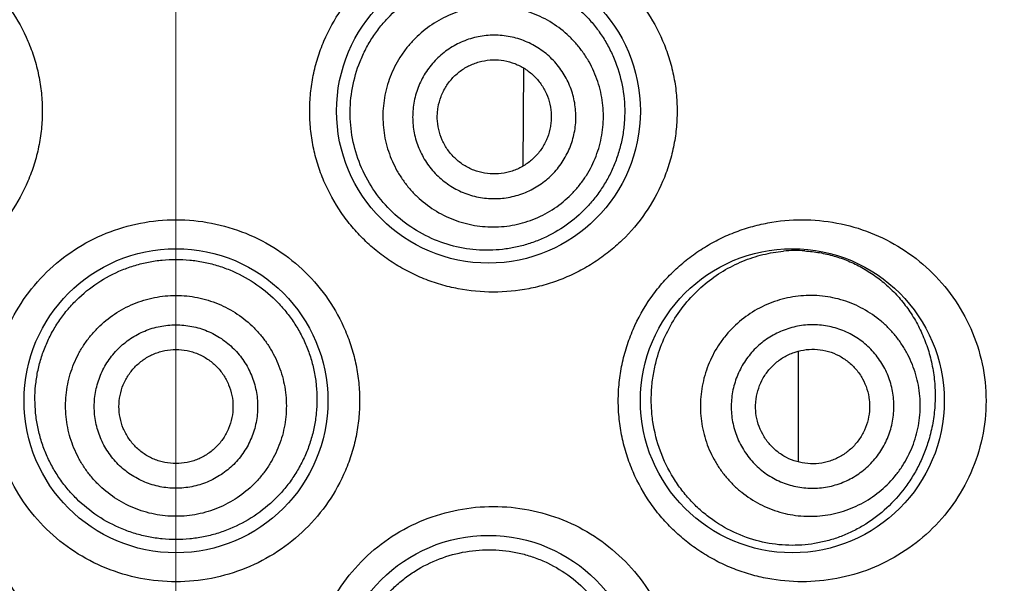
# Model space of a CAD drawing. Units: millimetres. Extents: x 72 to 8628, y -1389 to 626.
# Drawn here: x 8202 to 8211, y 150 to 155 of the extents above; entities that cross this region are included whole.
import ezdxf

# ---------------------------------------------------------------- set-up
doc = ezdxf.new("R2010")
doc.units = ezdxf.units.MM
doc.header["$MEASUREMENT"] = 0
doc.linetypes.add('CENTER', pattern=[2, 1.25, -0.25, 0.25, -0.25])
doc.layers.add('Centerline', color=4, linetype='CENTER', lineweight=15)
doc.layers.add('Dimensions', color=7, linetype='Continuous')
doc.styles.get("Standard").update_dxf_attribs({"font": 'helr45w.ttf'})
doc.dimstyles.get("Standard").update_dxf_attribs({"dimscale": 10, "dimtxt": 2.5, "dimasz": 0.8, "dimexe": 1, "dimexo": 1, "dimgap": 1, "dimtad": 2, "dimtih": 1, "dimtoh": 1, "dimdec": 0, "dimzin": 0, "dimdsep": 46, "dimtxsty": 'Standard', "dimblk": 'DOT', "dimcen": 2, "dimclrd": 1, "dimclre": 1, "dimclrt": 1, "dimadec": 0, "dimazin": 0, "dimtfac": 1, "dimtdec": 0, "dimtofl": 0, "dimtmove": 0, "dimatfit": 3, "dimfxl": 1, "dimtolj": 1, "dimtzin": 0, "dimarcsym": 0})

# ---------------------------------------------------------------- blocks, each defined once
blk = doc.blocks.new('_Dot')
at = {"color": 0, "linetype": 'ByBlock', "lineweight": -2}
blk.add_line((-0.5, 0), (-1, 0), dxfattribs=at)
at = {"color": 0, "linetype": 'ByBlock', "const_width": 0.5}
blk.add_lwpolyline([(-0.25, 0, 1), (0.25, 0, 1)], format="xyb", close=True, dxfattribs=at)
blk = doc.blocks.new('*D7')
at = {"layer": 'Dimensions', "color": 1, "lineweight": -2, "transparency": 16777216}
for p, q in [((8220.316, 210.5643), (8263.0617, 210.5643)), ((8253.0617, 202.5643), (8253.0617, -1.4701)), ((8213.3484, -9.4701), (8263.0617, -9.4701))]:
    blk.add_line(p, q, dxfattribs=at)
at = {"layer": 'Dimensions', "color": 1, "lineweight": -2, "transparency": 16777216, "xscale": 8, "yscale": 8, "zscale": 8}
for p, rotation in [((8253.0617, 210.5643), 90), ((8253.0617, -9.4701), 270)]:
    blk.add_blockref('_Dot', p, dxfattribs=dict(at, rotation=rotation))
at = {"layer": 'Dimensions', "color": 1, "transparency": 16777216, "insert": (8291.0209, 100.5471), "char_height": 25, "attachment_point": 5}
blk.add_mtext('\\A1;220', dxfattribs=at)

msp = doc.modelspace()

# ---------------------------------------------------------------- linework, layer by layer
at = {"color": 7}
for p, q in [((8206.3981, 154.6144), (8206.3939, 153.7522)), ((8208.8081, 152.1297), (8208.8081, 151.159))]:
    msp.add_line(p, q, dxfattribs=at)
for centre in [(8206.0912, 154.2351), (8203.3484, 151.6954), (8208.7578, 151.6954), (8206.0912, 149.1812)]:
    msp.add_circle(centre, 1.3333, dxfattribs=at)
msp.add_arc((8208.7899, 151.8031), 1.209, 86.36114, 95.19378, dxfattribs=at)
for points, knots in [([(8200.5628, 155.8224), (8200.6665, 155.8223), (8200.8227, 155.8074), (8201.0249, 155.7584), (8201.1729, 155.707), (8201.3154, 155.6416), (8201.4512, 155.5626), (8201.5788, 155.4708), (8201.697, 155.3668), (8201.8044, 155.2515), (8201.9319, 155.0845), (8202.0338, 154.8991), (8202.1064, 154.7018), (8202.1458, 154.5489), (8202.1696, 154.3928), (8202.1776, 154.2351), (8202.1696, 154.0773), (8202.1458, 153.9212), (8202.1064, 153.7683), (8202.0338, 153.571), (8201.9066, 153.3395), (8201.7025, 153.0979), (8201.4555, 152.9012), (8201.1759, 152.7562), (8200.8747, 152.6677), (8200.6665, 152.6478), (8200.5628, 152.6478)], [0, 0, 0, 0, 0.061932, 0.09304, 0.124184, 0.155369, 0.186604, 0.217881, 0.249189, 0.280524, 0.311878, 0.374556, 0.405947, 0.437345, 0.468745, 0.500148, 0.531551, 0.562951, 0.594349, 0.62574, 0.688418, 0.751031, 0.81354, 0.875888, 0.938068, 1, 1, 1, 1]), ([(8206.1339, 152.6478), (8206.0303, 152.6478), (8205.8741, 152.6627), (8205.6719, 152.7118), (8205.5239, 152.7631), (8205.3814, 152.8285), (8205.2456, 152.9075), (8205.118, 152.9994), (8204.9998, 153.1034), (8204.8924, 153.2186), (8204.7649, 153.3856), (8204.6629, 153.571), (8204.5904, 153.7683), (8204.551, 153.9212), (8204.5272, 154.0774), (8204.5192, 154.2351), (8204.5272, 154.3928), (8204.551, 154.5489), (8204.5904, 154.7018), (8204.6629, 154.8992), (8204.7902, 155.1306), (8204.9943, 155.3722), (8205.2413, 155.569), (8205.5209, 155.714), (8205.8221, 155.8025), (8206.0303, 155.8223), (8206.1339, 155.8224)], [0, 0, 0, 0, 0.061932, 0.09304, 0.124184, 0.155369, 0.186604, 0.217881, 0.249189, 0.280524, 0.311878, 0.374556, 0.405947, 0.437345, 0.468745, 0.500148, 0.531551, 0.562951, 0.594349, 0.62574, 0.688418, 0.751031, 0.81354, 0.875888, 0.938068, 1, 1, 1, 1]), ([(8206.1339, 155.8224), (8206.238, 155.8223), (8206.4466, 155.8024), (8206.7475, 155.7137), (8207.026, 155.5693), (8207.272, 155.3738), (8207.4761, 155.1334), (8207.6038, 154.9024), (8207.6771, 154.7047), (8207.717, 154.5511), (8207.7411, 154.394), (8207.7492, 154.2351), (8207.7412, 154.0762), (8207.717, 153.9191), (8207.6771, 153.7654), (8207.6039, 153.5678), (8207.4761, 153.3368), (8207.3058, 153.1361), (8207.1488, 152.9984), (8207.0218, 152.9071), (8206.8867, 152.8286), (8206.7448, 152.7634), (8206.5972, 152.7121), (8206.3947, 152.6629), (8206.238, 152.6478), (8206.1339, 152.6478)], [0, 0, 0, 0, 0.0622, 0.124295, 0.186333, 0.248485, 0.31087, 0.373566, 0.405068, 0.436637, 0.46825, 0.49989, 0.53153, 0.563143, 0.594712, 0.626214, 0.68891, 0.751295, 0.782431, 0.813522, 0.844584, 0.875633, 0.906695, 0.937799, 1, 1, 1, 1]), ([(8204.953, 154.6413), (8204.9671, 154.6792), (8204.9992, 154.7536), (8205.0582, 154.8598), (8205.1274, 154.9593), (8205.2319, 155.0818), (8205.384, 155.214), (8205.5585, 155.3134), (8205.7068, 155.371), (8205.8212, 155.4029), (8205.9378, 155.4235), (8206.0942, 155.4355), (8206.2901, 155.422), (8206.5169, 155.3606), (8206.7275, 155.2563), (8206.8831, 155.1363), (8206.9921, 155.0231), (8207.0656, 154.9299), (8207.1299, 154.8292), (8207.2023, 154.6862), (8207.2657, 154.4938), (8207.2897, 154.292), (8207.2846, 154.1299), (8207.2687, 154.0094), (8207.2409, 153.8913), (8207.2148, 153.815), (8207.1999, 153.7776)], [0, 0, 0, 0, 0.031802, 0.063575, 0.095292, 0.126951, 0.189963, 0.252597, 0.283786, 0.314858, 0.345814, 0.37666, 0.438001, 0.49911, 0.560221, 0.621602, 0.65251, 0.683572, 0.714803, 0.746205, 0.80939, 0.872974, 0.904842, 0.936664, 0.9684, 1, 1, 1, 1]), ([(8207.0351, 153.841), (8207.0465, 153.8705), (8207.0664, 153.9309), (8207.0871, 154.0238), (8207.0987, 154.1183), (8207.1017, 154.2451), (8207.0821, 154.4032), (8207.0321, 154.5544), (8206.975, 154.6676), (8206.924, 154.748), (8206.8654, 154.823), (8206.778, 154.9147), (8206.6524, 155.0126), (8206.4818, 155.0982), (8206.2978, 155.1489), (8206.1389, 155.1603), (8206.0126, 155.1508), (8205.9189, 155.1344), (8205.8272, 155.1088), (8205.709, 155.063), (8205.5705, 154.9843), (8205.4501, 154.88), (8205.3674, 154.7838), (8205.3127, 154.7059), (8205.2658, 154.623), (8205.2402, 154.5649), (8205.2288, 154.5353)], [0, 0, 0, 0, 0.031282, 0.062576, 0.093859, 0.125142, 0.187625, 0.250094, 0.281361, 0.312625, 0.343885, 0.375142, 0.437574, 0.5, 0.562426, 0.624858, 0.656115, 0.687375, 0.718638, 0.749906, 0.812375, 0.874858, 0.906141, 0.937424, 0.968718, 1, 1, 1, 1]), ([(8206.8104, 153.9274), (8206.8188, 153.9492), (8206.8335, 153.9939), (8206.8489, 154.0626), (8206.8575, 154.1326), (8206.8597, 154.2264), (8206.8452, 154.3435), (8206.8081, 154.4554), (8206.7659, 154.5392), (8206.7282, 154.5986), (8206.6848, 154.6541), (8206.6201, 154.722), (8206.5272, 154.7944), (8206.4009, 154.8578), (8206.2647, 154.8953), (8206.1471, 154.9038), (8206.0536, 154.8967), (8205.9843, 154.8846), (8205.9164, 154.8657), (8205.829, 154.8318), (8205.7265, 154.7735), (8205.6373, 154.6963), (8205.5761, 154.6251), (8205.5356, 154.5674), (8205.501, 154.5061), (8205.482, 154.4631), (8205.4736, 154.4412)], [0, 0, 0, 0, 0.031282, 0.062575, 0.093859, 0.125142, 0.187625, 0.250094, 0.281361, 0.312625, 0.343885, 0.375142, 0.437574, 0.5, 0.562426, 0.624858, 0.656115, 0.687375, 0.718639, 0.749906, 0.812375, 0.874858, 0.906141, 0.937425, 0.968718, 1, 1, 1, 1]), ([(8205.6752, 154.3637), (8205.687, 154.3942), (8205.7092, 154.4385), (8205.7468, 154.4921), (8205.7896, 154.5418), (8205.8518, 154.5957), (8205.9234, 154.6364), (8205.9845, 154.6601), (8206.0476, 154.6777), (8206.1293, 154.6879), (8206.2277, 154.6808), (8206.3228, 154.6546), (8206.411, 154.6103), (8206.4888, 154.5497), (8206.5426, 154.4874), (8206.5777, 154.4321), (8206.6072, 154.3736), (8206.633, 154.2954), (8206.6432, 154.2137), (8206.6416, 154.1482), (8206.6336, 154.0831), (8206.6205, 154.0354), (8206.6088, 154.0049)], [0, 0, 0, 0, 0.062519, 0.093814, 0.125104, 0.187606, 0.250095, 0.281371, 0.312644, 0.375105, 0.437555, 0.5, 0.562445, 0.624895, 0.687356, 0.718629, 0.749905, 0.812394, 0.874896, 0.906186, 0.937481, 1, 1, 1, 1]), ([(8207.1999, 153.7776), (8207.1854, 153.7411), (8207.1527, 153.6695), (8207.0939, 153.5676), (8207.0258, 153.4724), (8206.9241, 153.3556), (8206.7775, 153.2294), (8206.61, 153.1336), (8206.4674, 153.0773), (8206.3569, 153.0454), (8206.2436, 153.0242), (8206.0902, 153.0106), (8205.896, 153.0215), (8205.6688, 153.0794), (8205.4557, 153.181), (8205.2651, 153.323), (8205.1052, 153.5005), (8204.9829, 153.7066), (8204.9033, 153.9332), (8204.8699, 154.1715), (8204.8842, 154.4115), (8204.9252, 154.5667), (8204.953, 154.6413)], [0, 0, 0, 0, 0.031441, 0.062727, 0.09384, 0.124797, 0.186257, 0.247394, 0.277957, 0.308534, 0.339156, 0.369846, 0.431437, 0.493473, 0.555967, 0.618867, 0.682086, 0.745528, 0.809106, 0.872748, 0.936397, 1, 1, 1, 1]), ([(8205.2288, 154.5353), (8205.2174, 154.5057), (8205.1976, 154.4454), (8205.1768, 154.3525), (8205.1653, 154.258), (8205.1622, 154.1312), (8205.1818, 153.9731), (8205.2319, 153.8218), (8205.289, 153.7086), (8205.3399, 153.6283), (8205.3985, 153.5533), (8205.486, 153.4616), (8205.6116, 153.3637), (8205.7822, 153.2781), (8205.9662, 153.2274), (8206.125, 153.2159), (8206.2514, 153.2255), (8206.3451, 153.2419), (8206.4368, 153.2674), (8206.555, 153.3133), (8206.6935, 153.392), (8206.8139, 153.4963), (8206.8966, 153.5925), (8206.9513, 153.6704), (8206.9981, 153.7533), (8207.0238, 153.8114), (8207.0351, 153.841)], [0, 0, 0, 0, 0.031282, 0.062576, 0.093859, 0.125142, 0.187625, 0.250094, 0.281361, 0.312625, 0.343885, 0.375142, 0.437574, 0.5, 0.562426, 0.624858, 0.656115, 0.687375, 0.718639, 0.749906, 0.812375, 0.874858, 0.906141, 0.937424, 0.968718, 1, 1, 1, 1]), ([(8205.4736, 154.4412), (8205.4652, 154.4193), (8205.4505, 154.3747), (8205.4351, 154.3059), (8205.4265, 154.236), (8205.4243, 154.1421), (8205.4388, 154.0251), (8205.4759, 153.9132), (8205.5181, 153.8294), (8205.5558, 153.7699), (8205.5992, 153.7145), (8205.6639, 153.6466), (8205.7568, 153.5741), (8205.8831, 153.5108), (8206.0193, 153.4733), (8206.1368, 153.4648), (8206.2304, 153.4718), (8206.2997, 153.484), (8206.3676, 153.5029), (8206.455, 153.5368), (8206.5575, 153.5951), (8206.6467, 153.6723), (8206.7079, 153.7434), (8206.7484, 153.8011), (8206.783, 153.8625), (8206.802, 153.9055), (8206.8104, 153.9274)], [0, 0, 0, 0, 0.031282, 0.062575, 0.093859, 0.125142, 0.187625, 0.250094, 0.281361, 0.312625, 0.343885, 0.375142, 0.437574, 0.5, 0.562426, 0.624858, 0.656115, 0.687375, 0.718639, 0.749906, 0.812375, 0.874858, 0.906141, 0.937425, 0.968718, 1, 1, 1, 1]), ([(8206.6088, 154.0049), (8206.597, 153.9743), (8206.5748, 153.9301), (8206.5371, 153.8764), (8206.4944, 153.8267), (8206.4322, 153.7728), (8206.3606, 153.7322), (8206.2995, 153.7085), (8206.2364, 153.6909), (8206.1547, 153.6807), (8206.0563, 153.6878), (8205.9612, 153.714), (8205.873, 153.7582), (8205.7952, 153.8189), (8205.7414, 153.8811), (8205.7063, 153.9365), (8205.6768, 153.995), (8205.6509, 154.0731), (8205.6408, 154.1548), (8205.6424, 154.2204), (8205.6503, 154.2854), (8205.6635, 154.3332), (8205.6752, 154.3637)], [0, 0, 0, 0, 0.062519, 0.093814, 0.125104, 0.187606, 0.250095, 0.281371, 0.312644, 0.375105, 0.437555, 0.5, 0.562445, 0.624895, 0.687356, 0.718629, 0.749905, 0.812394, 0.874896, 0.906186, 0.937481, 1, 1, 1, 1]), ([(8203.3484, 150.1082), (8203.2438, 150.1082), (8203.0341, 150.1283), (8202.7316, 150.218), (8202.452, 150.3641), (8202.2058, 150.5614), (8202.0029, 150.8029), (8201.8765, 151.0337), (8201.8045, 151.2304), (8201.7654, 151.3828), (8201.7417, 151.5383), (8201.7339, 151.6954), (8201.7417, 151.8526), (8201.7654, 152.0081), (8201.8045, 152.1605), (8201.8765, 152.3571), (8202.0029, 152.588), (8202.2058, 152.8295), (8202.452, 153.0268), (8202.7316, 153.1729), (8203.0341, 153.2625), (8203.2438, 153.2827), (8203.3484, 153.2827)], [0, 0, 0, 0, 0.062505, 0.125021, 0.187482, 0.249931, 0.312377, 0.374841, 0.406122, 0.437411, 0.468703, 0.5, 0.531297, 0.56259, 0.593878, 0.625159, 0.687623, 0.750069, 0.812518, 0.874979, 0.937495, 1, 1, 1, 1]), ([(8203.3484, 153.2827), (8203.453, 153.2827), (8203.6627, 153.2625), (8203.9652, 153.1729), (8204.2448, 153.0268), (8204.491, 152.8295), (8204.6939, 152.588), (8204.8203, 152.3571), (8204.8923, 152.1605), (8204.9314, 152.0081), (8204.955, 151.8526), (8204.9629, 151.6954), (8204.955, 151.5383), (8204.9314, 151.3828), (8204.8923, 151.2304), (8204.8203, 151.0337), (8204.6939, 150.8029), (8204.491, 150.5614), (8204.2448, 150.3641), (8203.9652, 150.218), (8203.6627, 150.1283), (8203.453, 150.1082), (8203.3484, 150.1082)], [0, 0, 0, 0, 0.062505, 0.125021, 0.187482, 0.249931, 0.312377, 0.374841, 0.406122, 0.437411, 0.468703, 0.5, 0.531297, 0.56259, 0.593878, 0.625159, 0.687623, 0.750069, 0.812518, 0.874979, 0.937495, 1, 1, 1, 1]), ([(8208.8435, 150.1082), (8208.7424, 150.1082), (8208.5896, 150.1224), (8208.3914, 150.1693), (8208.2454, 150.2187), (8208.1039, 150.282), (8207.9685, 150.359), (8207.8403, 150.4492), (8207.721, 150.5519), (8207.6118, 150.6665), (8207.4814, 150.8337), (8207.3765, 151.0205), (8207.3016, 151.2202), (8207.2607, 151.3757), (8207.2359, 151.5346), (8207.2277, 151.6954), (8207.2359, 151.8562), (8207.2607, 152.0152), (8207.3016, 152.1707), (8207.3765, 152.3704), (8207.4814, 152.5572), (8207.6118, 152.7244), (8207.721, 152.839), (8207.8403, 152.9417), (8207.9685, 153.0319), (8208.1039, 153.1089), (8208.2454, 153.1722), (8208.3914, 153.2216), (8208.5896, 153.2685), (8208.7424, 153.2827), (8208.8435, 153.2827)], [0, 0, 0, 0, 0.060417, 0.090903, 0.121539, 0.152333, 0.183305, 0.214447, 0.245747, 0.277199, 0.308781, 0.372202, 0.404081, 0.436021, 0.468, 0.5, 0.532, 0.563979, 0.59592, 0.627799, 0.69122, 0.722802, 0.754253, 0.785554, 0.816696, 0.847667, 0.878462, 0.909098, 0.939583, 1, 1, 1, 1]), ([(8208.8435, 153.2827), (8208.9458, 153.2827), (8209.1507, 153.2635), (8209.4469, 153.178), (8209.7226, 153.0382), (8209.9688, 152.8473), (8210.1761, 152.6094), (8210.3347, 152.3308), (8210.4349, 152.0215), (8210.4692, 151.6954), (8210.4349, 151.3693), (8210.3347, 151.06), (8210.1761, 150.7815), (8209.9688, 150.5436), (8209.7226, 150.3527), (8209.4469, 150.2129), (8209.1507, 150.1274), (8208.9458, 150.1082), (8208.8435, 150.1082)], [0, 0, 0, 0, 0.061136, 0.122098, 0.183169, 0.244734, 0.307121, 0.370542, 0.434959, 0.5, 0.565042, 0.629458, 0.692879, 0.755266, 0.816831, 0.877902, 0.938865, 1, 1, 1, 1]), ([(8207.5626, 152.0397), (8207.5801, 152.107), (8207.6255, 152.2383), (8207.7227, 152.4208), (8207.8451, 152.5834), (8207.9883, 152.7228), (8208.1478, 152.8364), (8208.3189, 152.9227), (8208.4973, 152.9811), (8208.6196, 153.0016), (8208.6805, 153.0071)], [0, 0, 0, 0, 0.132629, 0.263684, 0.392699, 0.519306, 0.643294, 0.764618, 0.883413, 1, 1, 1, 1]), ([(8208.8666, 153.0096), (8208.9104, 153.0068), (8208.9975, 152.9965), (8209.1255, 152.9667), (8209.2496, 152.923), (8209.3687, 152.8656), (8209.4817, 152.7948), (8209.5875, 152.7108), (8209.685, 152.6139), (8209.7728, 152.5045), (8209.8494, 152.3832), (8209.9132, 152.251), (8209.9626, 152.1094), (8209.9961, 151.9606), (8210.0125, 151.8072), (8210.0114, 151.6525), (8209.9929, 151.4996), (8209.9693, 151.4), (8209.9548, 151.3514)], [0, 0, 0, 0, 0.05775, 0.115298, 0.172869, 0.230706, 0.289062, 0.348197, 0.408363, 0.469785, 0.532633, 0.59698, 0.662764, 0.729747, 0.797513, 0.865517, 0.933184, 1, 1, 1, 1]), ([(8203.3484, 150.4782), (8203.308, 150.4782), (8203.2272, 150.4821), (8203.1073, 150.4998), (8202.9896, 150.529), (8202.8375, 150.5831), (8202.6583, 150.678), (8202.5011, 150.8059), (8202.3922, 150.9249), (8202.3195, 151.0218), (8202.2568, 151.1253), (8202.2044, 151.2346), (8202.1631, 151.3485), (8202.1332, 151.466), (8202.1151, 151.5859), (8202.1089, 151.7071), (8202.1148, 151.8282), (8202.1327, 151.9482), (8202.1624, 152.0657), (8202.2036, 152.1798), (8202.2558, 152.2891), (8202.3186, 152.3927), (8202.3914, 152.4895), (8202.5004, 152.6084), (8202.658, 152.736), (8202.8373, 152.8306), (8202.9896, 152.8843), (8203.1073, 152.9134), (8203.2272, 152.931), (8203.308, 152.9349), (8203.3484, 152.9349)], [0, 0, 0, 0, 0.031283, 0.06257, 0.093843, 0.125107, 0.187529, 0.24992, 0.281149, 0.312382, 0.343622, 0.374873, 0.406135, 0.437407, 0.468688, 0.499973, 0.531259, 0.562543, 0.593819, 0.625086, 0.656342, 0.687588, 0.718827, 0.750063, 0.812462, 0.87489, 0.906156, 0.93743, 0.968717, 1, 1, 1, 1]), ([(8203.3484, 152.9349), (8203.3888, 152.9349), (8203.4695, 152.931), (8203.5895, 152.9134), (8203.7072, 152.8843), (8203.8595, 152.8306), (8204.0388, 152.736), (8204.1963, 152.6084), (8204.3054, 152.4895), (8204.3781, 152.3927), (8204.441, 152.2891), (8204.4932, 152.1798), (8204.5344, 152.0657), (8204.5641, 151.9482), (8204.582, 151.8282), (8204.5879, 151.7071), (8204.5817, 151.5859), (8204.5636, 151.466), (8204.5337, 151.3485), (8204.4924, 151.2346), (8204.44, 151.1253), (8204.3772, 151.0218), (8204.3046, 150.9249), (8204.1957, 150.8059), (8204.0384, 150.678), (8203.8593, 150.5831), (8203.7072, 150.529), (8203.5895, 150.4998), (8203.4695, 150.4821), (8203.3888, 150.4782), (8203.3484, 150.4782)], [0, 0, 0, 0, 0.031283, 0.062571, 0.093844, 0.12511, 0.187538, 0.249937, 0.281173, 0.312412, 0.343658, 0.374914, 0.406181, 0.437457, 0.468741, 0.500027, 0.531312, 0.562593, 0.593865, 0.625127, 0.656378, 0.687618, 0.718851, 0.750081, 0.812471, 0.874893, 0.906157, 0.93743, 0.968717, 1, 1, 1, 1]), ([(8203.3484, 150.682), (8203.3167, 150.682), (8203.2533, 150.6851), (8203.1591, 150.6991), (8203.0667, 150.7222), (8202.9473, 150.7649), (8202.8067, 150.84), (8202.6835, 150.9411), (8202.5984, 151.0351), (8202.5416, 151.1115), (8202.4927, 151.1932), (8202.4384, 151.3078), (8202.3921, 151.4603), (8202.3734, 151.6504), (8202.3921, 151.8406), (8202.4384, 151.993), (8202.4927, 152.1077), (8202.5416, 152.1893), (8202.5984, 152.2658), (8202.6835, 152.3597), (8202.8067, 152.4608), (8202.9473, 152.5359), (8203.0667, 152.5786), (8203.1591, 152.6018), (8203.2533, 152.6157), (8203.3167, 152.6188), (8203.3484, 152.6188)], [0, 0, 0, 0, 0.03127, 0.06255, 0.093821, 0.125094, 0.187563, 0.250027, 0.281296, 0.312563, 0.343829, 0.375095, 0.437548, 0.5, 0.562452, 0.624905, 0.656171, 0.687437, 0.718704, 0.749973, 0.812437, 0.874906, 0.906178, 0.93745, 0.96873, 1, 1, 1, 1]), ([(8203.3484, 152.6188), (8203.3801, 152.6188), (8203.4435, 152.6157), (8203.5377, 152.6018), (8203.6301, 152.5786), (8203.7495, 152.5359), (8203.8901, 152.4608), (8204.0133, 152.3597), (8204.0984, 152.2658), (8204.1552, 152.1893), (8204.2041, 152.1077), (8204.2584, 151.993), (8204.3047, 151.8406), (8204.3234, 151.6504), (8204.3047, 151.4603), (8204.2584, 151.3078), (8204.2041, 151.1932), (8204.1552, 151.1115), (8204.0984, 151.0351), (8204.0133, 150.9411), (8203.8901, 150.84), (8203.7495, 150.7649), (8203.6301, 150.7222), (8203.5377, 150.6991), (8203.4435, 150.6851), (8203.3801, 150.682), (8203.3484, 150.682)], [0, 0, 0, 0, 0.03127, 0.06255, 0.093821, 0.125094, 0.187563, 0.250027, 0.281296, 0.312563, 0.343829, 0.375095, 0.437548, 0.5, 0.562452, 0.624905, 0.656171, 0.687437, 0.718704, 0.749973, 0.812437, 0.874906, 0.906178, 0.93745, 0.96873, 1, 1, 1, 1]), ([(8209.8424, 151.3837), (8209.8512, 151.4142), (8209.8657, 151.476), (8209.8784, 151.5703), (8209.8818, 151.6655), (8209.874, 151.792), (8209.841, 151.9477), (8209.7783, 152.094), (8209.7119, 152.2017), (8209.6544, 152.2773), (8209.5898, 152.3468), (8209.4951, 152.4305), (8209.362, 152.517), (8209.1852, 152.5874), (8208.998, 152.6217), (8208.8393, 152.6192), (8208.7146, 152.5987), (8208.6229, 152.5741), (8208.5341, 152.5406), (8208.4206, 152.4846), (8208.2897, 152.3941), (8208.179, 152.2797), (8208.1051, 152.1767), (8208.0575, 152.0943), (8208.0181, 152.0076), (8207.9975, 151.9475), (8207.9888, 151.9171)], [0, 0, 0, 0, 0.031333, 0.062676, 0.094004, 0.125327, 0.187867, 0.250357, 0.281619, 0.312867, 0.344103, 0.375328, 0.437674, 0.5, 0.562326, 0.624672, 0.655897, 0.687133, 0.718381, 0.749643, 0.812133, 0.874673, 0.905996, 0.937324, 0.968667, 1, 1, 1, 1]), ([(8203.3484, 150.9279), (8203.3249, 150.9279), (8203.278, 150.9303), (8203.2083, 150.9406), (8203.1399, 150.9577), (8203.0515, 150.9893), (8202.9475, 151.0449), (8202.8563, 151.1197), (8202.7933, 151.1892), (8202.7513, 151.2458), (8202.7151, 151.3063), (8202.6749, 151.3911), (8202.6407, 151.5039), (8202.6268, 151.6446), (8202.6407, 151.7854), (8202.6749, 151.8982), (8202.7151, 151.983), (8202.7513, 152.0435), (8202.7933, 152.1), (8202.8563, 152.1696), (8202.9475, 152.2444), (8203.0515, 152.3), (8203.1399, 152.3316), (8203.2083, 152.3487), (8203.278, 152.359), (8203.3249, 152.3613), (8203.3484, 152.3613)], [0, 0, 0, 0, 0.03127, 0.06255, 0.093821, 0.125094, 0.187563, 0.250027, 0.281295, 0.312563, 0.343829, 0.375095, 0.437548, 0.5, 0.562452, 0.624905, 0.656171, 0.687437, 0.718704, 0.749973, 0.812437, 0.874906, 0.906179, 0.93745, 0.96873, 1, 1, 1, 1]), ([(8203.3484, 152.3613), (8203.3718, 152.3613), (8203.4188, 152.359), (8203.4885, 152.3487), (8203.5568, 152.3316), (8203.6452, 152.3), (8203.7493, 152.2444), (8203.8404, 152.1696), (8203.9035, 152.1), (8203.9455, 152.0435), (8203.9817, 151.983), (8204.0218, 151.8982), (8204.0561, 151.7854), (8204.07, 151.6446), (8204.0561, 151.5039), (8204.0218, 151.3911), (8203.9817, 151.3063), (8203.9455, 151.2458), (8203.9035, 151.1892), (8203.8404, 151.1197), (8203.7493, 151.0449), (8203.6452, 150.9893), (8203.5568, 150.9577), (8203.4885, 150.9406), (8203.4188, 150.9303), (8203.3718, 150.9279), (8203.3484, 150.9279)], [0, 0, 0, 0, 0.03127, 0.06255, 0.093821, 0.125094, 0.187563, 0.250027, 0.281295, 0.312563, 0.343829, 0.375095, 0.437548, 0.5, 0.562452, 0.624905, 0.656171, 0.687437, 0.718704, 0.749973, 0.812437, 0.874906, 0.906179, 0.93745, 0.96873, 1, 1, 1, 1]), ([(8209.6215, 151.4473), (8209.628, 151.4698), (8209.6388, 151.5156), (8209.6482, 151.5854), (8209.6507, 151.6558), (8209.6449, 151.7494), (8209.6205, 151.8647), (8209.5741, 151.9729), (8209.5249, 152.0527), (8209.4824, 152.1086), (8209.4346, 152.1601), (8209.3645, 152.222), (8209.266, 152.286), (8209.1351, 152.3381), (8208.9966, 152.3635), (8208.8791, 152.3617), (8208.7868, 152.3464), (8208.719, 152.3283), (8208.6532, 152.3035), (8208.5692, 152.2621), (8208.4724, 152.195), (8208.3905, 152.1104), (8208.3358, 152.0341), (8208.3005, 151.9731), (8208.2713, 151.909), (8208.2562, 151.8645), (8208.2497, 151.842)], [0, 0, 0, 0, 0.031333, 0.062676, 0.094004, 0.125327, 0.187867, 0.250357, 0.281619, 0.312867, 0.344103, 0.375328, 0.437674, 0.5, 0.562326, 0.624672, 0.655897, 0.687133, 0.718381, 0.749643, 0.812133, 0.874673, 0.905996, 0.937324, 0.968667, 1, 1, 1, 1]), ([(8203.3484, 151.1446), (8203.3157, 151.1446), (8203.2665, 151.1494), (8203.203, 151.1654), (8203.1413, 151.1874), (8203.0687, 151.2262), (8203.0051, 151.2784), (8202.9611, 151.3269), (8202.9221, 151.3795), (8202.8833, 151.4521), (8202.8546, 151.5465), (8202.8449, 151.6446), (8202.8546, 151.7428), (8202.8833, 151.8372), (8202.9221, 151.9098), (8202.9611, 151.9624), (8203.0051, 152.0109), (8203.0687, 152.0631), (8203.1413, 152.1019), (8203.203, 152.1239), (8203.2665, 152.1399), (8203.3157, 152.1447), (8203.3484, 152.1447)], [0, 0, 0, 0, 0.062494, 0.093777, 0.125056, 0.187544, 0.250027, 0.281305, 0.312582, 0.375057, 0.437529, 0.5, 0.562471, 0.624943, 0.687418, 0.718695, 0.749973, 0.812456, 0.874944, 0.906223, 0.937506, 1, 1, 1, 1]), ([(8203.3484, 152.1447), (8203.3811, 152.1447), (8203.4303, 152.1399), (8203.4938, 152.1239), (8203.5555, 152.1019), (8203.6281, 152.0631), (8203.6917, 152.0109), (8203.7357, 151.9624), (8203.7747, 151.9098), (8203.8135, 151.8372), (8203.8422, 151.7428), (8203.8518, 151.6446), (8203.8422, 151.5465), (8203.8135, 151.4521), (8203.7747, 151.3795), (8203.7357, 151.3269), (8203.6917, 151.2784), (8203.6281, 151.2262), (8203.5555, 151.1874), (8203.4938, 151.1654), (8203.4303, 151.1494), (8203.3811, 151.1446), (8203.3484, 151.1446)], [0, 0, 0, 0, 0.062494, 0.093777, 0.125056, 0.187544, 0.250027, 0.281305, 0.312582, 0.375057, 0.437529, 0.5, 0.562471, 0.624943, 0.687418, 0.718695, 0.749973, 0.812456, 0.874944, 0.906223, 0.937506, 1, 1, 1, 1]), ([(8208.455, 151.7829), (8208.4641, 151.8145), (8208.4824, 151.8606), (8208.5154, 151.9175), (8208.5537, 151.9709), (8208.6111, 152.0302), (8208.6789, 152.0772), (8208.7378, 152.1062), (8208.7991, 152.1293), (8208.8796, 152.1467), (8208.9783, 152.1483), (8209.0754, 152.1305), (8209.1671, 152.094), (8209.2499, 152.0402), (8209.3088, 151.9827), (8209.3485, 151.9305), (8209.3829, 151.8746), (8209.4154, 151.7988), (8209.4325, 151.7181), (8209.4366, 151.6525), (8209.4342, 151.5868), (8209.4252, 151.5379), (8209.4162, 151.5064)], [0, 0, 0, 0, 0.06262, 0.09396, 0.125289, 0.187849, 0.250357, 0.281629, 0.312887, 0.37529, 0.437656, 0.5, 0.562344, 0.62471, 0.687113, 0.718371, 0.749643, 0.812151, 0.874711, 0.90604, 0.93738, 1, 1, 1, 1]), ([(8209.9548, 151.3514), (8209.9426, 151.3102), (8209.9144, 151.2296), (8209.8615, 151.1143), (8209.7992, 151.0066), (8209.7058, 150.8751), (8209.5702, 150.7311), (8209.4126, 150.616), (8209.2778, 150.5438), (8209.173, 150.4996), (8209.0648, 150.4655), (8208.9167, 150.4337), (8208.725, 150.4204), (8208.4933, 150.4492), (8208.2665, 150.5239), (8208.0898, 150.6241), (8207.96, 150.7258), (8207.8688, 150.8133), (8207.7858, 150.9108), (8207.6874, 151.0533), (8207.5911, 151.2515), (8207.5364, 151.4664), (8207.5191, 151.6432), (8207.5195, 151.7769), (8207.5333, 151.9097), (8207.5514, 151.9968), (8207.5626, 152.0397)], [0, 0, 0, 0, 0.032809, 0.065031, 0.096629, 0.127628, 0.187967, 0.24668, 0.275671, 0.304514, 0.333296, 0.3621, 0.420019, 0.478899, 0.539175, 0.601122, 0.632792, 0.66489, 0.697395, 0.73027, 0.796866, 0.864325, 0.898268, 0.932235, 0.966172, 1, 1, 1, 1]), ([(8207.9888, 151.9171), (8207.98, 151.8866), (8207.9655, 151.8248), (8207.9528, 151.7305), (8207.9494, 151.6353), (8207.9572, 151.5088), (8207.9902, 151.3531), (8208.0529, 151.2068), (8208.1193, 151.0991), (8208.1768, 151.0235), (8208.2414, 150.954), (8208.3361, 150.8703), (8208.4692, 150.7838), (8208.646, 150.7134), (8208.8332, 150.6791), (8208.9919, 150.6816), (8209.1166, 150.7021), (8209.2083, 150.7267), (8209.2971, 150.7602), (8209.4106, 150.8162), (8209.5415, 150.9067), (8209.6522, 151.0211), (8209.726, 151.1241), (8209.7737, 151.2065), (8209.8131, 151.2932), (8209.8337, 151.3533), (8209.8424, 151.3837)], [0, 0, 0, 0, 0.031333, 0.062676, 0.094004, 0.125327, 0.187867, 0.250357, 0.281619, 0.312867, 0.344103, 0.375328, 0.437674, 0.5, 0.562326, 0.624672, 0.655897, 0.687133, 0.718381, 0.749643, 0.812133, 0.874673, 0.905996, 0.937324, 0.968667, 1, 1, 1, 1]), ([(8208.2497, 151.842), (8208.2432, 151.8195), (8208.2324, 151.7737), (8208.223, 151.7039), (8208.2205, 151.6335), (8208.2263, 151.5399), (8208.2507, 151.4246), (8208.2971, 151.3164), (8208.3463, 151.2366), (8208.3888, 151.1807), (8208.4366, 151.1292), (8208.5067, 151.0673), (8208.6052, 151.0033), (8208.7361, 150.9512), (8208.8746, 150.9258), (8208.9921, 150.9276), (8209.0844, 150.9428), (8209.1522, 150.961), (8209.218, 150.9858), (8209.302, 151.0272), (8209.3988, 151.0943), (8209.4807, 151.1789), (8209.5354, 151.2552), (8209.5707, 151.3161), (8209.5999, 151.3803), (8209.615, 151.4247), (8209.6215, 151.4473)], [0, 0, 0, 0, 0.031333, 0.062676, 0.094004, 0.125327, 0.187867, 0.250357, 0.281619, 0.312867, 0.344103, 0.375328, 0.437674, 0.5, 0.562326, 0.624672, 0.655897, 0.687133, 0.718381, 0.749643, 0.812133, 0.874673, 0.905996, 0.937324, 0.968667, 1, 1, 1, 1]), ([(8209.4162, 151.5064), (8209.4071, 151.4748), (8209.3888, 151.4287), (8209.3558, 151.3718), (8209.3175, 151.3184), (8209.2601, 151.259), (8209.1923, 151.2121), (8209.1334, 151.1831), (8209.0721, 151.1599), (8208.9916, 151.1425), (8208.8929, 151.141), (8208.7958, 151.1588), (8208.7041, 151.1953), (8208.6213, 151.2491), (8208.5624, 151.3066), (8208.5227, 151.3588), (8208.4883, 151.4147), (8208.4558, 151.4905), (8208.4387, 151.5712), (8208.4346, 151.6368), (8208.437, 151.7025), (8208.446, 151.7514), (8208.455, 151.7829)], [0, 0, 0, 0, 0.06262, 0.09396, 0.125289, 0.187849, 0.250357, 0.281629, 0.312887, 0.37529, 0.437656, 0.5, 0.562344, 0.62471, 0.687113, 0.718371, 0.749643, 0.812151, 0.874711, 0.90604, 0.93738, 1, 1, 1, 1]), ([(8200.5628, 150.7685), (8200.6665, 150.7685), (8200.8227, 150.7535), (8201.0249, 150.7045), (8201.1729, 150.6531), (8201.3154, 150.5877), (8201.4512, 150.5088), (8201.5788, 150.4169), (8201.697, 150.3129), (8201.8044, 150.1976), (8201.9319, 150.0307), (8202.0338, 149.8453), (8202.1064, 149.6479), (8202.1458, 149.495), (8202.1696, 149.3389), (8202.1776, 149.1812), (8202.1696, 149.0235), (8202.1458, 148.8674), (8202.1064, 148.7144), (8202.0338, 148.5171), (8201.9066, 148.2857), (8201.7025, 148.044), (8201.4555, 147.8473), (8201.1759, 147.7023), (8200.8747, 147.6138), (8200.6665, 147.5939), (8200.5628, 147.5939)], [0, 0, 0, 0, 0.061932, 0.09304, 0.124184, 0.155369, 0.186604, 0.217881, 0.249189, 0.280524, 0.311878, 0.374556, 0.405947, 0.437345, 0.468745, 0.500148, 0.531551, 0.562951, 0.594349, 0.62574, 0.688418, 0.751031, 0.81354, 0.875888, 0.938068, 1, 1, 1, 1]), ([(8206.1339, 147.5939), (8206.0303, 147.5939), (8205.8741, 147.6089), (8205.6719, 147.6579), (8205.5239, 147.7093), (8205.3814, 147.7746), (8205.2456, 147.8536), (8205.118, 147.9455), (8204.9998, 148.0495), (8204.8924, 148.1648), (8204.7649, 148.3317), (8204.6629, 148.5171), (8204.5904, 148.7144), (8204.551, 148.8674), (8204.5272, 149.0235), (8204.5192, 149.1812), (8204.5272, 149.3389), (8204.551, 149.495), (8204.5904, 149.648), (8204.6629, 149.8453), (8204.7902, 150.0767), (8204.9943, 150.3184), (8205.2413, 150.5151), (8205.5209, 150.6601), (8205.8221, 150.7486), (8206.0303, 150.7684), (8206.1339, 150.7685)], [0, 0, 0, 0, 0.061932, 0.09304, 0.124184, 0.155369, 0.186604, 0.217881, 0.249189, 0.280524, 0.311878, 0.374556, 0.405947, 0.437345, 0.468745, 0.500148, 0.531551, 0.562951, 0.594349, 0.62574, 0.688418, 0.751031, 0.81354, 0.875888, 0.938068, 1, 1, 1, 1]), ([(8206.1339, 150.7685), (8206.238, 150.7685), (8206.4466, 150.7485), (8206.7475, 150.6599), (8207.026, 150.5154), (8207.272, 150.3199), (8207.4761, 150.0795), (8207.6038, 149.8485), (8207.6771, 149.6509), (8207.717, 149.4972), (8207.7411, 149.3401), (8207.7492, 149.1812), (8207.7412, 149.0223), (8207.717, 148.8652), (8207.6771, 148.7115), (8207.6039, 148.5139), (8207.4761, 148.2829), (8207.3058, 148.0822), (8207.1488, 147.9445), (8207.0218, 147.8532), (8206.8867, 147.7747), (8206.7448, 147.7095), (8206.5972, 147.6582), (8206.3947, 147.609), (8206.238, 147.5939), (8206.1339, 147.5939)], [0, 0, 0, 0, 0.0622, 0.124295, 0.186333, 0.248485, 0.31087, 0.373566, 0.405068, 0.436637, 0.46825, 0.49989, 0.53153, 0.563143, 0.594712, 0.626214, 0.68891, 0.751295, 0.782431, 0.813522, 0.844584, 0.875633, 0.906695, 0.937799, 1, 1, 1, 1]), ([(8205.1159, 149.8941), (8205.14, 149.9267), (8205.1913, 149.9895), (8205.2772, 150.0753), (8205.371, 150.1521), (8205.5048, 150.2411), (8205.6865, 150.3265), (8205.8807, 150.3746), (8206.0384, 150.3897), (8206.1567, 150.3894), (8206.274, 150.3776), (8206.3894, 150.3543), (8206.5019, 150.3199), (8206.6465, 150.2594), (8206.8155, 150.1571), (8206.9613, 150.0228), (8207.0606, 149.8991), (8207.126, 149.7984), (8207.1811, 149.691), (8207.2254, 149.5781), (8207.2581, 149.4607), (8207.2859, 149.3002), (8207.2899, 149.0954), (8207.2532, 148.8943), (8207.2007, 148.7409), (8207.1506, 148.6309), (8207.0902, 148.5269), (8207.0434, 148.462), (8207.0186, 148.4309)], [0, 0, 0, 0, 0.031707, 0.063352, 0.094909, 0.126373, 0.188905, 0.250976, 0.281878, 0.312677, 0.343391, 0.374041, 0.404655, 0.435264, 0.496529, 0.558186, 0.589273, 0.62053, 0.65196, 0.683554, 0.715289, 0.747128, 0.810852, 0.874404, 0.906046, 0.93753, 0.968853, 1, 1, 1, 1])]:
    msp.add_open_spline(points, degree=3, knots=knots, dxfattribs=at)
at = {"layer": 'Centerline', "ltscale": 10}
msp.add_line((8203.3484, -32.8319), (8203.3484, 224.8649), dxfattribs=at)

# ---------------------------------------------------------------- dimensions: what is measured, and where the dimension line sits
at = {"layer": 'Dimensions'}
dim = msp.add_linear_dim(base=(8253.0617, -9.4701), p1=(8210.316, 210.5643), p2=(8203.3484, -9.4701), angle=90, dimstyle='Standard', dxfattribs=at)
dim.commit()
dim.dimension.update_dxf_attribs({"geometry": '*D7', "text_midpoint": (8291.0209, 100.5471)})

doc.saveas('drawing.dxf')
